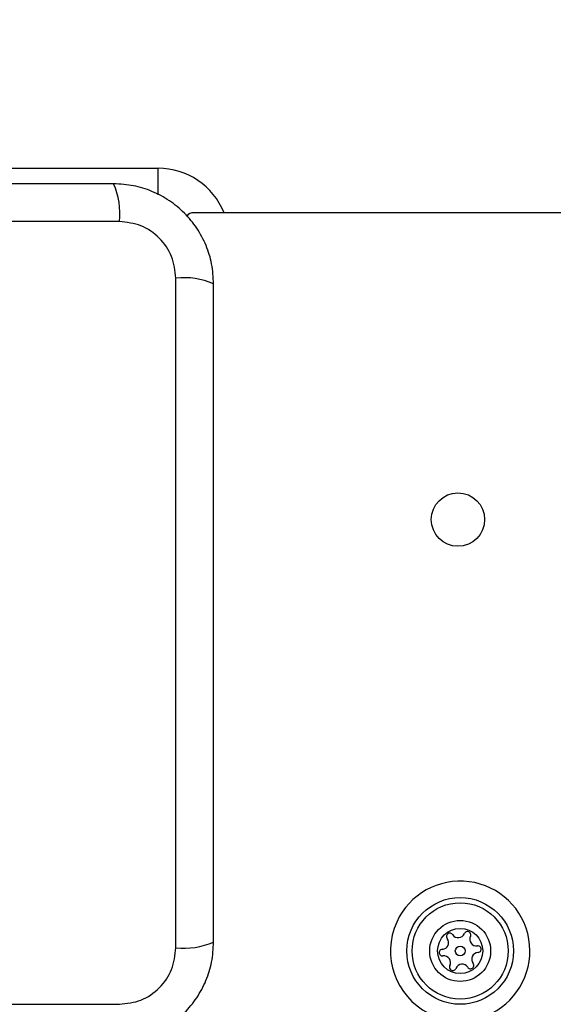
# Model space of a CAD drawing. Units: millimetres. Extents: x 15584 to 25454, y 37154 to 45583.
# Drawn here: x 20425 to 20485, y 43381 to 43492 of the extents above; entities that cross this region are included whole.
import ezdxf

# ---------------------------------------------------------------- set-up
doc = ezdxf.new("R2010")
doc.units = ezdxf.units.MM
doc.header["$LTSCALE"] = 200
doc.layers.add('OTWORY_MONTAŻOWE', color=1, linetype='Continuous')

msp = doc.modelspace()

# ---------------------------------------------------------------- linework, layer by layer
at = {"color": 7, "linetype": 'Continuous', "lineweight": 25}
for p, q in [((20417.14, 43474.99), (20440.64, 43474.99)), ((21152.14, 43469.99), (20444.64, 43469.99)), ((20436.28, 43468.99), (20361, 43468.99)), ((20442.64, 43387.35), (20442.64, 43462.63)), ((20361, 43380.99), (20436.28, 43380.99))]:
    msp.add_line(p, q, dxfattribs=at)
at = {"color": 1, "linetype": 'Continuous', "lineweight": 25}
msp.add_line((20440.64, 43472.01), (20440.64, 43474.99), dxfattribs=at)
at = {"color": 7, "linetype": 'Continuous', "lineweight": 25}
for centre, radius in [((20474.39, 43435.49), 3), ((20474.64, 43386.99), 6), ((20474.64, 43386.99), 5.41), ((20474.64, 43386.99), 3.43), ((20474.64, 43386.99), 2.54), ((20474.64, 43386.99), 0.55)]:
    msp.add_circle(centre, radius, dxfattribs=at)
for centre, radius, start, end in [((20440.64, 43466.99), 8, 22.0243, 90), ((20428.06, 43469.92), 8.27, 353.5369, 23.6491), ((20444.64, 43468.99), 1, 90, 141.2266), ((20443.57, 43454.41), 8.27, 66.3497, 96.4629), ((20474.64, 43386.99), 7.85, 296.9098, 155.5842), ((20474.64, 43386.99), 7.85, 155.5842, 243.0902), ((20475.46, 43388.81), 0.375, 332.8502, 158.3181), ((20472.59, 43387.92), 0.75, 272.8502, 38.3181), ((20473.47, 43388.62), 0.375, 32.8502, 218.3181), ((20474.42, 43389.23), 0.75, 212.8502, 338.3181), ((20476.47, 43388.3), 0.75, 152.8502, 278.3181), ((20443.57, 43395.57), 8.27, 263.5389, 293.6453), ((20472.65, 43386.8), 0.375, 92.8502, 278.3181), ((20476.63, 43387.19), 0.375, 272.8502, 98.3181), ((20472.81, 43385.68), 0.75, 332.8502, 98.3181), ((20476.68, 43386.06), 0.75, 92.8502, 218.3181), ((20473.81, 43385.17), 0.375, 152.8502, 338.3181), ((20474.86, 43384.75), 0.75, 32.8502, 158.3181), ((20475.8, 43385.36), 0.375, 212.8502, 38.3181)]:
    msp.add_arc(centre, radius, start, end, dxfattribs=at)
for points, knots in [([(20435.64, 43473.24), (20429.49, 43473.24), (20417.2, 43473.24), (20398.64, 43473.24), (20380.08, 43473.24), (20367.78, 43473.24), (20361.64, 43473.24)], [0, 0, 0, 0, 0.249998, 0.5, 0.749998, 1, 1, 1, 1]), ([(20446.89, 43461.99), (20446.84, 43462.74), (20446.76, 43464.21), (20446.09, 43466.34), (20445.05, 43468.28), (20443.65, 43469.99), (20441.94, 43471.4), (20439.99, 43472.44), (20437.87, 43473.11), (20436.39, 43473.2), (20435.64, 43473.24)], [0, 0, 0, 0, 0.1278232, 0.2500033, 0.3757308, 0.4997529, 0.6237487, 0.7494319, 0.8718857, 1, 1, 1, 1]), ([(20442.64, 43462.63), (20442.54, 43463.46), (20442.35, 43465.12), (20440.88, 43467.23), (20438.77, 43468.71), (20437.11, 43468.9), (20436.28, 43468.99)], [0, 0, 0, 0, 0.250032, 0.499751, 0.749402, 1, 1, 1, 1]), ([(20446.89, 43387.99), (20446.89, 43394.14), (20446.89, 43406.43), (20446.89, 43424.99), (20446.89, 43443.55), (20446.89, 43455.84), (20446.89, 43461.99)], [0, 0, 0, 0, 0.2499982, 0.5000008, 0.7499986, 1, 1, 1, 1]), ([(20435.64, 43376.74), (20436.39, 43376.78), (20437.86, 43376.87), (20439.99, 43377.54), (20441.93, 43378.58), (20443.64, 43379.98), (20445.05, 43381.69), (20446.08, 43383.63), (20446.76, 43385.76), (20446.84, 43387.24), (20446.89, 43387.99)], [0, 0, 0, 0, 0.127823, 0.250004, 0.37573, 0.499753, 0.623749, 0.749435, 0.871888, 1, 1, 1, 1]), ([(20436.28, 43380.99), (20437.11, 43381.09), (20438.77, 43381.27), (20440.88, 43382.74), (20442.35, 43384.85), (20442.54, 43386.52), (20442.64, 43387.35)], [0, 0, 0, 0, 0.250029, 0.499756, 0.749397, 1, 1, 1, 1])]:
    msp.add_open_spline(points, degree=3, knots=knots, dxfattribs=at)
at = {"layer": 'OTWORY_MONTAŻOWE', "lineweight": 18}
msp.add_circle((20398.64, 43424.99), 200, dxfattribs=at)

doc.saveas('drawing.dxf')
